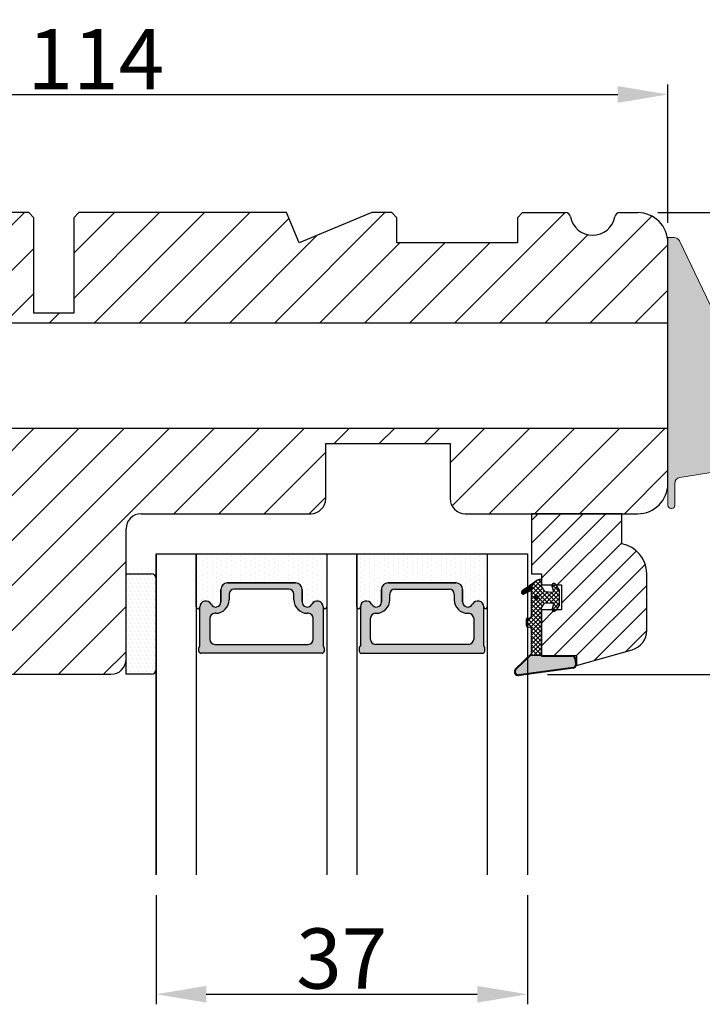
# Model space of a CAD drawing. Units: millimetres. Extents: x -53 to 1314, y -875 to -320.
# Drawn here: x 197 to 214, y -369 to -345 of the extents above; entities that cross this region are included whole.
import ezdxf

# ---------------------------------------------------------------- set-up
doc = ezdxf.new("R2010")
doc.units = ezdxf.units.MM
doc.layers.get('0').update_dxf_attribs({"lineweight": 0})
doc.layers.get('DEFPOINTS').update_dxf_attribs({"lineweight": 0})
for name, color, linetype, lineweight in [('02 MEASURES', 156, 'Continuous', 13), ('03 FRAME', 40, 'Continuous', 25), ('04 FRAME HATCH', 40, 'Continuous', 0), ('07 GLASS', 151, 'Continuous', 25), ('13 GASKET', 254, 'Continuous', 25), ('14 GASKET HATCH', 254, 'Continuous', 0), ('19 PV', 7, 'Continuous', 25)]:
    doc.layers.add(name, color=color, linetype=linetype, lineweight=lineweight)
doc.styles.add('M1x0.25', font='arial.ttf', dxfattribs={"height": 1.5})
doc.dimstyles.new('M1x0.25', dxfattribs={"dimscale": 0, "dimtxt": 1.5, "dimasz": 1.25, "dimexe": 0.25, "dimexo": 0.5, "dimgap": 0.125, "dimtad": 1, "dimdec": 0, "dimlfac": 4, "dimdsep": 46, "dimtxsty": 'M1x0.25', "dimcen": -1, "dimclrd": 256, "dimclre": 256, "dimclrt": 256, "dimazin": 2, "dimtfac": 1, "dimtdec": 0, "dimtmove": 0, "dimatfit": 3, "dimfxl": 1, "dimtolj": 1, "dimarcsym": 0})
pattern_1 = [(45, (224.8440676794219, 1361.988147699134), (-0.04490128060534577, 0.04490128060534577), [])]

# ---------------------------------------------------------------- blocks, each defined once
blk = doc.blocks.new('*D932')
at = {"layer": '02 MEASURES', "lineweight": -2}
for p, q in [((184.6801863059564, -349.6779827590008), (184.6801863059564, -346.2331153838135)), ((213.1801863059564, -349.6779827590008), (213.1801863059564, -346.2331153838135)), ((185.9301863059564, -346.4831153838135), (211.9301863059564, -346.4831153838135))]:
    blk.add_line(p, q, dxfattribs=at)
at = {"layer": '02 MEASURES'}
for points in [[(185.9301863059564, -346.2747820504802), (185.9301863059564, -346.6914487171468), (184.6801863059564, -346.4831153838135)], [(211.9301863059564, -346.6914487171468), (211.9301863059564, -346.2747820504802), (213.1801863059564, -346.4831153838135)]]:
    blk.add_solid(points, dxfattribs=at)
at = {"layer": 'DEFPOINTS', "color": 0}
for p in [(213.1801863059564, -346.4831153838135), (184.6801863059564, -350.1779827590008), (213.1801863059564, -350.1779827590008)]:
    blk.add_point(p, dxfattribs=at)
at = {"layer": '02 MEASURES', "insert": (198.9301863059564, -345.6051153838135), "char_height": 1.5, "attachment_point": 5, "style": 'M1x0.25'}
blk.add_mtext('\\A1;114', dxfattribs=at)
blk = doc.blocks.new('*D933')
at = {"layer": '02 MEASURES', "lineweight": -2}
for p, q in [((212.9301863059564, -349.4279827590008), (218.9971880988053, -349.4279827590008)), ((218.7471880988053, -350.6779827590008), (218.7471880988053, -359.6828679996947)), ((210.1801863059569, -360.9328679996947), (218.9971880988053, -360.9328679996947))]:
    blk.add_line(p, q, dxfattribs=at)
at = {"layer": '02 MEASURES'}
for points in [[(218.9555214321387, -350.6779827590008), (218.538854765472, -350.6779827590008), (218.7471880988053, -349.4279827590008)], [(218.538854765472, -359.6828679996947), (218.9555214321387, -359.6828679996947), (218.7471880988053, -360.9328679996947)]]:
    blk.add_solid(points, dxfattribs=at)
at = {"layer": 'DEFPOINTS', "color": 0}
for p in [(212.4301863059564, -349.4279827590008), (209.6801863059569, -360.9328679996947), (218.7471880988053, -360.9328679996947)]:
    blk.add_point(p, dxfattribs=at)
at = {"layer": '02 MEASURES', "insert": (217.8564380988053, -355.4963179202866), "char_height": 1.5, "attachment_point": 5, "rotation": 90, "style": 'M1x0.25'}
blk.add_mtext('\\A1;46', dxfattribs=at)
blk = doc.blocks.new('*D934')
at = {"layer": '02 MEASURES', "lineweight": -2}
for p, q in [((200.4301863059569, -366.4279827590009), (200.4301863059569, -369.149788839012)), ((209.6801863059569, -366.4279827590009), (209.6801863059569, -369.149788839012)), ((201.6801863059569, -368.899788839012), (208.4301863059569, -368.899788839012))]:
    blk.add_line(p, q, dxfattribs=at)
at = {"layer": '02 MEASURES'}
for points in [[(201.6801863059569, -368.6914555056787), (201.6801863059569, -369.1081221723454), (200.4301863059569, -368.899788839012)], [(208.4301863059569, -369.1081221723454), (208.4301863059569, -368.6914555056787), (209.6801863059569, -368.899788839012)]]:
    blk.add_solid(points, dxfattribs=at)
at = {"layer": 'DEFPOINTS', "color": 0}
for p in [(200.4301863059569, -365.9279827590009), (209.6801863059569, -365.9279827590009), (209.6801863059569, -368.899788839012)]:
    blk.add_point(p, dxfattribs=at)
at = {"layer": '02 MEASURES', "insert": (205.0551863059569, -368.009038839012), "char_height": 1.5, "attachment_point": 5, "style": 'M1x0.25'}
blk.add_mtext('\\A1;37', dxfattribs=at)
blk = doc.blocks.new('gasket_3 LAG Trea')
at = {"layer": '13 GASKET'}
h = blk.add_hatch(color=256, dxfattribs=at)
edge = h.paths.add_edge_path()
edge.add_arc((-2.499999999998181, -1.25), 0.2107177492606173, 0, 360)
at = {"layer": '14 GASKET HATCH'}
h = blk.add_hatch(dxfattribs=at)
h.set_pattern_fill('ANSI31', color=256, scale=0.02, style=0)
h.set_pattern_definition(pattern_1)
h.paths.add_polyline_path([(-2.999999999998181, -0.449999999999136, -0.2426106716979884), (-2.580015992488683, 0.3646050874219782), (-3.913708790157159, -0.56095618667905, 0.9068610238355688), (-3.719691939516736, -0.9085735647306592), (-2.999999999998295, -0.5125161064167969)])
h = blk.add_hatch(dxfattribs=at)
h.set_pattern_fill('ANSI37', color=256, scale=0.1, style=0)
h.set_pattern_definition([(45, (224.8440676794219, 1361.988147699134), (-0.2245064030267289, 0.2245064030267289), []), (135, (224.8440676794219, 1361.988147699134), (-0.2245064030267289, -0.2245064030267288), [])])
h.paths.add_polyline_path([(-1.999999999998124, -7.049999999999045), (-1.999999999994543, -2.299999999999045), (-1.699999999995271, -1.8299999999997), (-0.8878348811443288, -1.783469706729875, -0.5313506182740955), (-0.7873699724003131, -1.915296021788208), (-0.9462878785140276, -2.385964440809857, 0.9359221097447755), (-0.5774075796460352, -2.538370783538312), (-0.2109999999975116, -1.984999999998536), (-0.2109999999975116, -0.5149999999991905), (-0.552000842708793, 0), (-0.95043246390955, 0, 0.1456651154618608), (-0.9462878785139424, -0.1140355591901425), (-0.7873699723999721, -0.5847039782108823, -0.5313506182715664), (-0.887834881144272, -0.7165302932678514), (-1.699999999995271, -0.6699999999998454), (-1.999999999994543, -0.1999999999993634), (-1.999999999996362, 2.273736754432321e-13), (-1.999999999995453, 0.5499999999999545, 0.149756043762339), (-2.560181927007221, 0.3783696087195949), (-2.580015992488683, 0.3646050874219782, 0.2426106716979884), (-2.999999999998181, -0.449999999999136), (-3.000000000006025, -3.08251649353997, -0.3745141165937434), (-3.172602849226564, -3.280631097062269), (-3.413698575389901, -3.313972081749853, 0.3745141166003319), (-3.499999999998408, -3.413029383511685), (-3.49999999999477, -4.067970136468148, 0.3745141165980526), (-3.413698575386263, -4.167027438229752), (-3.17260284922375, -4.200368422915062, -0.3745141165950112), (-3.000000000002387, -4.398483026437816), (-3.000000000002728, -7.049999999999045)])
h.paths.add_polyline_path([(-2.710717749258805, -1.25, -0.9999999999990556), (-2.289282250737557, -1.249999999999773, -1.000000000000135)], flags=16)
h = blk.add_hatch(dxfattribs=at)
h.set_pattern_fill('ANSI31', color=256, scale=0.02, style=0)
h.set_pattern_definition(pattern_1)
h.paths.add_polyline_path([(-4.553518034810907, -8.4387070422747), (-3.000000000003013, -6.929251789100135), (-2.999999999999375, -6.831650650226265), (-4.604807497957836, -8.390940631960575, 0.685463866141048), (-4.248843235608518, -9.046711146626194), (1.151188535074709, -8.301317075223096, 0.4149483184458176), (1.496581520242074, -7.852422618922674), (1.436763196067432, -7.397816690348691, 0.3763929010115535), (1.040181675829331, -7.049999999998818), (-1.999999999997272, -7.049999999999045), (-1.999999999998181, -7.119999999998754), (1.040181675829444, -7.119999999998754, -0.3763929010113959), (1.367361430025596, -7.406948769537621), (1.427179754200267, -7.861554698111604, -0.409513025110609), (1.148304943450967, -8.231051379510518, -0.004645840792192015), (1.142230541421668, -8.23189262456117), (-4.257801229434335, -8.977286695988823), (-4.25809352657194, -8.977324279066579), (-4.25841493682492, -8.977368644971648, -0.6812389625197292)])
h = blk.add_hatch(dxfattribs=at)
h.set_pattern_fill('AR-SAND', color=256, scale=0.003, style=0)
h.set_pattern_definition([(37.50000000000001, (224.8440676794219, 1361.988147699134), (-0.004800093887952137, 0.1468239711988027), [0, -0.115824, 0, -0.12954, 0, -0.123825]), (7.499999999999999, (224.8440676794219, 1361.988147699134), (0.1348569849414008, 0.2150475301705063), [0, -0.06248399999999998, 0, -0.104394, 0, -0.04000499999999999]), (327.5, (224.7503416794219, 1361.988147699134), (0.2372977110724374, 0.0004311554035637286), [0, -0.03809999999999999, 0, -0.13716, 0, -0.17907]), (317.5, (224.7503416794219, 1361.988147699134), (0.2290669357416892, 0.0668787969771649), [0, -0.01905, 0, -0.08991600000000001, 0, -0.10287])])
h.paths.add_polyline_path([(1.427179754200267, -7.861554698111604), (1.367361430025596, -7.406948769537621, 0.3763929010113959), (1.040181675829444, -7.119999999998754), (-1.999999999998181, -7.119999999998754), (-1.999999999998181, -7.049999999999045), (-3.000000000002728, -7.049999999999045), (-3.000000000003013, -6.929251789100135), (-4.553518034810907, -8.4387070422747, 0.6812389625197292), (-4.25841493682492, -8.977368644971648), (-4.25809352657194, -8.977324279066579), (-4.257801229434335, -8.977286695988823), (1.142230541421668, -8.23189262456117), (1.148304943450967, -8.231051379510518, 0.409513025110609)])
at = {"layer": '13 GASKET'}
for p, q in [((-3.913708790156306, -0.5609561866785953), (-2.560181927083249, 0.3783696086666168)), ((-1.999999999994543, -0.2000000000007276), (-1.999999999994543, 0.5500000000010914)), ((-1.999999999998181, 0.5499999999992724), (-1.999999999994543, 0.5500000000010914)), ((-0.2109999999975116, -0.5149999999994179), (-0.5774075796452962, 0.03837078353899415)), ((-3.719691939511904, -0.9085735647277033), (-2.999999999998181, -0.5125161064170243)), ((-3.000000000005457, -3.082516493539515), (-2.999999999998181, -0.4500000000007276)), ((-1.999999999994543, -0.1999999999989086), (-1.699999999995271, -0.6700000000000728)), ((-1.699999999995271, -0.6700000000000728), (-0.8878348811431351, -0.7165302932680788)), ((-0.7873699723986647, -0.5847039782111096), (-0.9462878785143403, -0.1140355591887783)), ((-0.2109999999975116, -1.984999999998763), (-0.2109999999975116, -0.5149999999994179)), ((-1.999999999994543, -2.299999999999272), (-1.699999999995271, -1.829999999999927)), ((-1.699999999995271, -1.829999999999927), (-0.8878348811431351, -1.783469706730102)), ((-0.7873699723986647, -1.915296021787071), (-0.9462878785143403, -2.385964440811222)), ((-1.999999999998124, -7.049999999999272), (-1.999999999994543, -2.299999999999272)), ((-0.2109999999975116, -1.984999999998763), (-0.5774075796452962, -2.538370783537175)), ((-3.499999999994543, -4.06797013646792), (-3.499999999998181, -3.413029383511457)), ((-3.41369857538848, -3.313972081748943), (-3.172602849228497, -3.280631097062724)), ((-3.413698575384842, -4.167027438230434), (-3.172602849224859, -4.200368422914835)), ((-3.000000000001819, -7.049999999999272), (-3.000000000001819, -4.398483026438043)), ((-2.999999999994543, -6.831650650221491), (-4.604807497957154, -8.390940631959893)), ((-3.000000000005457, -6.929251789102636), (-4.556027122524029, -8.441144964168416)), ((-1.999999999998181, -7.049999999999272), (-3.000000000005457, -7.049999999999272)), ((-1.999999999994543, -7.049999999999272), (1.040181675829444, -7.049999999999272)), ((-1.999999999998181, -7.049999999999272), (-1.999999999998181, -7.119999999998981)), ((-1.999999999998181, -7.119999999998981), (1.040181675829444, -7.119999999998981)), ((1.427179754200552, -7.861554698110922), (1.367361430025994, -7.406948769537848)), ((1.496581520243126, -7.852422618921992), (1.436763196068569, -7.397816690348918)), ((1.148304943454917, -8.231051379510063), (-4.25841493682492, -8.977368644971648)), ((1.151188535057372, -8.301317075225597), (-4.248843235798631, -9.046711146653251))]:
    blk.add_line(p, q, dxfattribs=at)
blk.add_circle((-2.499999999998181, -1.25), 0.2107177492606173, dxfattribs=at)
for centre, radius, start, end in [((-1.999999999998181, -0.4500000000007276), 1, 90, 180), ((-0.756797635482144, -0.05005550139503612), 0.2, 26.23995368854241, 198.6568948932281), ((-3.799680690217428, -0.7252656277469214), 0.2, 124.7600238058301, 293.5746622871572), ((-0.8821150939165818, -0.6166940071088902), 0.1, 266.7210137408584, 18.65689489398774), ((-0.8821150939165818, -1.883305992889291), 0.1, 341.3431051051883, 93.27898625914165), ((-0.756797635482144, -2.449944498604964), 0.2, 161.3431051069084, 333.7600463110242), ((-3.399999999999636, -3.413029383511457), 0.1, 97.87346213244922, 180), ((-3.200000000006185, -3.082516493539515), 0.2, 277.8734621313578, 359.9999999997394), ((-3.399999999995998, -4.06797013646792), 0.1, 180, 262.1265378675507), ((-3.200000000002547, -4.398483026438043), 0.2, 0, 82.1265378686422), ((1.040181675829444, -7.449999999998909), 0.4, 7.496075018583982, 90), ((1.040181675829444, -7.449999999998909), 0.33, 7.496075018552591, 90), ((-4.300031770852229, -8.64999999999668), 0.4, 139.6354634271697, 277.3523793598173), ((-4.300031770852002, -8.649999999999636), 0.33, 139.635463427038, 277.3523793598418), ((1.100000000004002, -7.904605928571982), 0.33, 277.3523793598418, 7.496075018392809), ((1.100000000004002, -7.904605928571982), 0.4, 277.3523793598173, 7.496075018452696)]:
    blk.add_arc(centre, radius, start, end, dxfattribs=at)
blk = doc.blocks.new('GLAZING BEAD 3Lags Trea')
at = {"layer": '04 FRAME HATCH'}
h = blk.add_hatch(dxfattribs=at)
h.set_pattern_fill('ANSI31', color=256, scale=0.5, style=0)
h.set_pattern_definition([(45, (0, 0), (-1.122532015133644, 1.122532015133644), [])])
h.paths.add_polyline_path([(-251.9199802854848, -1360.916005562425), (-251.9199802854848, -1357.916005562425), (-260.9174074142259, -1357.916005562425), (-260.9174074142259, -1363.916005562425), (-259.9174074142277, -1363.916005562425), (-259.9174074142277, -1365.006005562425), (-257.9174074142277, -1365.006005562425), (-257.9174074142277, -1367.506005562425), (-259.917407414224, -1367.506005562425), (-259.9174074142245, -1372.056005562424), (-256.4174074142313, -1372.056005562424), (-256.417407414224, -1373.056005562426), (-250.868705573854, -1371.464940912747, 0.3345953195025317), (-249.4199802854885, -1369.54241752087), (-249.4199802854939, -1363.87404545397, 0.365977381861914)])
at = {"layer": '03 FRAME'}
blk.add_lwpolyline([(-249.4199802854885, -1369.54241752087), (-249.4199802854939, -1363.87404545397, 0.3659773818618692), (-251.9199802854848, -1360.916005562425), (-251.9199802854848, -1357.916005562425), (-260.9174074142259, -1357.916005562425), (-260.9174074142259, -1363.916005562425), (-259.9174074142277, -1363.916005562425), (-259.9174074142277, -1365.006005562425), (-257.9174074142277, -1365.006005562425), (-257.9174074142277, -1367.506005562425), (-259.917407414224, -1367.506005562425), (-259.9174074142245, -1372.056005562424), (-256.4174074142313, -1372.056005562424), (-256.417407414224, -1373.056005562426), (-250.868705573854, -1371.464940912747, 0.3345953195026072)], format="xyb", close=True, dxfattribs=at)
blk.add_blockref('gasket_3 LAG Trea', (-257.9174074142277, -1365.006005562425))
blk = doc.blocks.new('aaa')
at = {"layer": '14 GASKET HATCH'}
h = blk.add_hatch(dxfattribs=at)
h.set_pattern_fill('DOTS', color=256, scale=0.3, angle=270, style=0)
h.set_pattern_definition([(270, (-1498.23391567883, 1817.76440805431), (0.47625, -0.2381250000000001), [0, -0.47625])])
h.paths.add_polyline_path([(260.9983915751744, 168.5069787635422), (260.9983915751744, 173.7969612198999), (247.9983915751744, 173.7969612198999), (247.9983915751729, 168.5069877974806, 0.9927398781967622), (248.3483996963452, 168.5044111480443, -0.7824915538237054), (249.4722687463927, 168.7766161829743, 0.7845985001157176), (250.4533915751745, 169.0169612198999), (250.4533915751754, 170.2469612199006, -0.4142135623728805), (251.1033915751752, 170.8969612199003), (257.8933915751739, 170.8969612199003, -0.4142135623733196), (258.5433915751727, 170.2469612199006), (258.5433915751744, 169.0169612199011, 0.7845985001084614), (259.5245144039567, 168.7766161829738, -0.7824896339467831), (260.6483834391828, 168.504413985201, 0.9927119005198215)])
h.paths.add_polyline_path([(276.9983915751745, 168.5069772966214), (276.9983915751744, 173.7969612198999), (263.9983915751744, 173.7969612198999), (263.9983915751731, 168.5069877879659, 0.9927374947144934), (264.3483997111661, 168.504413985201, -0.7824896339464351), (265.4722687463913, 168.7766161829745, 0.7845985001184698), (266.4533915751746, 169.0169612198986), (266.4533915751742, 170.2469612199006, -0.4142135623736812), (267.1033915751736, 170.8969612199003), (273.8933915751737, 170.8969612199003, -0.4142135623728111), (274.5433915751735, 170.2469612199006), (274.5433915751743, 169.0169612198999, 0.784598500114787), (275.5245144039566, 168.7766161829737, -0.7824915538912764), (276.6483834540054, 168.5044111479449, 0.9927100965781095)])
at = {"layer": '14 GASKET HATCH', "linetype": 'ByBlock'}
h = blk.add_hatch(dxfattribs=at)
h.set_pattern_fill('DOTS', color=256, scale=0.25, angle=360, style=0)
h.set_pattern_definition([(360, (-3076.492646159428, 375.4497064175396), (0.1984375000000001, 0.3968749999999999), [0, -0.396875])])
h.paths.add_polyline_path([(243.9983915751727, 162.296961219901), (243.9983915751727, 171.296961219901, 0.4142135623732202), (243.4983915751727, 171.796961219901), (240.9983915751727, 171.796961219901), (240.9983915751727, 161.8401003274428), (240.9983915751727, 161.796961219901), (243.4983915751727, 161.796961219901, 0.4142135623732202)])
at = {"layer": '19 PV'}
h = blk.add_hatch(color=256, dxfattribs=at)
edge = h.paths.add_edge_path()
edge.add_line((260.5483915751755, 163.8969612199003), (248.4483915751752, 163.8969612199003))
edge.add_arc((248.4483915751752, 164.096961219901), 0.2000000000000455, 180, 270, ccw=False)
edge.add_line((248.2483915751744, 164.096961219901), (248.2483915751744, 164.4248183213554))
edge.add_arc((248.4483915751752, 164.4248183213554), 0.1999999999998162, 120.00000000022621, 180, ccw=False)
edge.add_line((248.3483915751748, 164.5980234021122), (248.3483915751748, 168.5013007053481))
edge.add_arc((248.9440520897296, 168.5013007053462), 0.5956605145534933, 27.529289684657726, 179.999999999825, ccw=False)
edge.add_arc((249.9333915751757, 169.0169612198993), 0.5199999999998218, 207.5292896844184, 360)
edge.add_line((250.4533915751744, 169.0169612199011), (250.4533915751744, 170.2469612199006))
edge.add_arc((251.1033915751758, 170.2469612199006), 0.650000000000091, 90.00000000016041, 180, ccw=False)
edge.add_line((251.103391575174, 170.8969612199003), (257.8933915751767, 170.8969612199003))
edge.add_arc((257.893391575173, 170.2469612199006), 0.6499999999999773, 1.1368683772161603e-13, 89.9999999998397, ccw=False)
edge.add_line((258.5433915751745, 170.2469612199006), (258.5433915751745, 169.0169612199011))
edge.add_arc((259.0633915751749, 169.0169612199029), 0.5200000000000632, 180.0000000002004, 332.4707103151408)
edge.add_arc((260.0527310606211, 168.5013007053481), 0.5956605145532899, 0, 152.4707103155804, ccw=False)
edge.add_line((260.6483915751741, 168.5013007053499), (260.6483915751722, 164.5980234021122))
edge.add_arc((260.5483915751755, 164.4248183213535), 0.1999999999998192, -1.1368683772161603e-13, 60.00000000105439, ccw=False)
edge.add_line((260.7483915751744, 164.4248183213554), (260.7483915751744, 164.096961219901))
edge.add_arc((260.5483915751755, 164.096961219901), 0.2000000000000455, 269.9999999994789, 360, ccw=False)
edge = h.paths.add_edge_path()
edge.add_line((264.4483915751733, 163.8969612199003), (276.5483915751737, 163.8969612199003))
edge.add_arc((276.5483915751737, 164.096961219901), 0.2000000000000455, 270, 360)
edge.add_line((276.7483915751744, 164.096961219901), (276.7483915751744, 164.4248183213554))
edge.add_arc((276.5483915751737, 164.4248183213554), 0.1999999999998162, 0, 59.99999999981423)
edge.add_line((276.6483915751741, 164.5980234021122), (276.6483915751741, 168.5013007053481))
edge.add_arc((276.0527310606193, 168.5013007053462), 0.5956605145534933, 0, 152.4707103153411)
edge.add_arc((275.0633915751731, 169.0169612198993), 0.5199999999998218, 179.9999999997996, 332.47071031558005, ccw=False)
edge.add_line((274.5433915751745, 169.0169612199011), (274.5433915751745, 170.2469612199006))
edge.add_arc((273.893391575173, 170.2469612199006), 0.6499999999999774, 0, 89.99999999983966)
edge.add_line((273.8933915751749, 170.8969612199003), (267.1033915751722, 170.8969612199003))
edge.add_arc((267.103391575174, 170.2469612199006), 0.6500000000000288, 90, 180)
edge.add_line((266.4533915751762, 170.2469612199006), (266.4533915751762, 169.0169612199011))
edge.add_arc((265.9333915751739, 169.0169612199029), 0.5200000000000632, 207.5292896848592, 360, ccw=False)
edge.add_arc((264.9440520897277, 168.5013007053481), 0.5956605145532899, 27.52928968441963, 179.999999999825)
edge.add_line((264.3483915751748, 168.5013007053499), (264.3483915751766, 164.5980234021122))
edge.add_arc((264.4483915751733, 164.4248183213535), 0.1999999999998192, 119.9999999989456, 179.9999999994789)
edge.add_line((264.2483915751744, 164.4248183213554), (264.2483915751744, 164.096961219901))
edge.add_arc((264.4483915751733, 164.096961219901), 0.2000000000000455, 180, 270.0000000005211)
edge = h.paths.add_edge_path(flags=16)
edge.add_arc((251.7833915751743, 169.7752756254836), 0.5, 90, 180)
edge.add_line((251.2833915751743, 169.7752756254836), (251.2833915751743, 169.2252756254843))
edge.add_arc((249.9333915751757, 169.2252756254843), 1.349999999999795, 269.9999999999228, 360, ccw=False)
edge.add_line((249.9333915751739, 167.8752756254839), (249.8483915751748, 167.8752756254839))
edge.add_arc((249.8483915751748, 167.3752756254839), 0.5, 90, 180)
edge.add_line((249.3483915751748, 167.3752756254839), (249.3483915751748, 165.2752756254836))
edge.add_arc((249.8483915751748, 165.2752756254836), 0.5, 180, 270)
edge.add_line((249.8483915751748, 164.7752756254836), (259.1483915751741, 164.7752756254836))
edge.add_arc((259.1483915751741, 165.2752756254836), 0.5, 270, 360)
edge.add_line((259.6483915751741, 165.2752756254836), (259.6483915751741, 167.3752756254839))
edge.add_arc((259.1483915751741, 167.3752756254839), 0.5, 0, 90)
edge.add_line((259.1483915751741, 167.8752756254839), (259.0633915751731, 167.8752756254839))
edge.add_arc((259.0633915751749, 169.2252756254843), 1.350000000000023, 180, 269.9999999999228, ccw=False)
edge.add_line((257.7133915751746, 169.2252756254843), (257.7133915751746, 169.7752756254836))
edge.add_arc((257.2133915751746, 169.7752756254836), 0.5, 0, 90)
edge.add_line((257.2133915751746, 170.2752756254836), (251.7833915751743, 170.2752756254836))
edge = h.paths.add_edge_path(flags=16)
edge.add_arc((267.7833915751743, 169.7752756254836), 0.5, 90, 180)
edge.add_line((267.2833915751743, 169.7752756254836), (267.2833915751743, 169.2252756254843))
edge.add_arc((265.9333915751739, 169.2252756254843), 1.350000000000023, 270.0000000000772, 360, ccw=False)
edge.add_line((265.9333915751757, 167.8752756254839), (265.8483915751748, 167.8752756254839))
edge.add_arc((265.8483915751748, 167.3752756254839), 0.5, 90, 180)
edge.add_line((265.3483915751748, 167.3752756254839), (265.3483915751748, 165.2752756254836))
edge.add_arc((265.8483915751748, 165.2752756254836), 0.5, 180, 270)
edge.add_line((265.8483915751748, 164.7752756254836), (275.1483915751741, 164.7752756254836))
edge.add_arc((275.1483915751741, 165.2752756254836), 0.5, 270, 360)
edge.add_line((275.6483915751741, 165.2752756254836), (275.6483915751741, 167.3752756254839))
edge.add_arc((275.1483915751741, 167.3752756254839), 0.5, 0, 90)
edge.add_line((275.1483915751741, 167.8752756254839), (275.0633915751749, 167.8752756254839))
edge.add_arc((275.0633915751731, 169.2252756254843), 1.349999999999795, 180, 270.0000000000772, ccw=False)
edge.add_line((273.7133915751746, 169.2252756254843), (273.7133915751746, 169.7752756254836))
edge.add_arc((273.2133915751746, 169.7752756254836), 0.5, 0, 90)
edge.add_line((273.2133915751746, 170.2752756254836), (267.7833915751743, 170.2752756254836))
at = {"layer": '07 GLASS'}
for p, q in [((243.9983915751744, 173.7969612198999), (280.9983915751744, 173.7969612198999)), ((243.9983915751745, 173.7969612199006), (243.9983915751745, 141.7969612199006)), ((243.9983915751745, 141.7969612199006), (243.9983915751745, 173.7969612199006)), ((247.9983915751744, 173.7969612198999), (247.9983915751744, 141.7969612198999)), ((260.9983915751744, 173.7969612198999), (260.9983915751744, 141.7969612198999)), ((263.9983915751744, 173.7969612198999), (263.9983915751744, 141.7969612198999)), ((276.9983915751744, 173.7969612198999), (276.9983915751744, 141.7969612198999)), ((280.9983915751745, 173.7969612199006), (280.9983915751745, 141.7969612199006)), ((280.9983915751745, 173.7969612199006), (280.9983915751745, 141.7969612199006))]:
    blk.add_line(p, q, dxfattribs=at)
at = {"layer": '13 GASKET'}
for p, q in [((247.9983915751726, 168.5069878052477), (247.9983915751744, 173.7969612198999)), ((260.9983915751745, 173.7969612199006), (260.9983915751745, 168.5069878036277)), ((263.9983915751726, 168.5069878052477), (263.9983915751744, 173.7969612198999)), ((257.8933915751767, 170.8969612199003), (251.103391575174, 170.8969612199003)), ((267.1033915751722, 170.8969612199003), (273.8933915751749, 170.8969612199003)), ((250.4533915751744, 170.2469612199006), (250.4533915751744, 169.0169612199011)), ((258.5433915751727, 169.0169612199011), (258.5433915751727, 170.2469612199006)), ((266.4533915751762, 169.0169612199011), (266.4533915751762, 170.2469612199006)), ((274.5433915751745, 170.2469612199006), (274.5433915751745, 169.0169612199011))]:
    blk.add_line(p, q, dxfattribs=at)
at = {"layer": '13 GASKET', "linetype": 'ByBlock'}
for p, q in [((240.9983915751727, 171.7969612199006), (243.4983915751727, 171.7969612199006)), ((240.9983915751727, 161.7969612199006), (240.9983915751727, 171.7969612199006)), ((243.9983915751727, 171.2969612199006), (243.9983915751727, 162.8107525624212)), ((243.9983915751727, 162.8107525624212), (243.9983915751727, 162.2969612199006)), ((243.4983915751727, 161.7969612199006), (240.9983915751727, 161.7969612199006))]:
    blk.add_line(p, q, dxfattribs=at)
for centre, start, end in [((243.4983915751727, 171.2969612199006), 0, 90), ((243.4983915751727, 171.2969612199006), 0, 90), ((243.4983915751727, 162.2969612199006), 270, 0), ((243.4983915751727, 162.2969612199006), 270, 0)]:
    blk.add_arc(centre, 0.5, start, end, dxfattribs=at)
at = {"layer": '13 GASKET'}
for centre, radius, start, end in [((251.1033915751758, 170.2469612199006), 0.650000000000091, 90.00000000016033, 180), ((257.893391575173, 170.2469612199006), 0.6499999999999773, 0, 89.99999999983966), ((267.1033915751758, 170.2469612199006), 0.6499999999999773, 90.00000000016033, 180), ((273.893391575173, 170.2469612199006), 0.650000000000091, 0, 89.99999999983966), ((248.9440520897277, 168.5013007053462), 0.5956605145533896, 27.52928968461386, 179.7008093658887), ((249.9333915751757, 169.0169612198993), 0.5199999999998218, 207.5292896844185, 2.004238765427583e-10), ((259.0633915751731, 169.0169612198974), 0.5200000000001503, 179.9999999995991, 332.4707103159393), ((260.0527310606211, 168.5013007053481), 0.5956605145531236, 0.2994635444083609, 152.4707103155215), ((264.9440520897277, 168.5013007053481), 0.5956605145531236, 27.52928968447853, 179.7005364555916), ((265.9333915751757, 169.0169612198974), 0.5200000000001503, 207.5292896840607, 4.008477530852538e-10), ((275.0633915751731, 169.0169612198993), 0.5199999999998218, 179.9999999997996, 332.4707103155801), ((276.0527310606211, 168.5013007053462), 0.5956605145533896, 0.2991906341113251, 152.4707103153849), ((248.1734050233553, 168.5069746694649), 0.1750134486744585, 179.995699616657, 359.1607261398203), ((260.8233781268644, 168.5069765035209), 0.1750134486745377, 180.8389454153369, 0.003699420760066031), ((264.1734050234844, 168.5069765035209), 0.1750134486745377, 179.9963005792399, 359.1610545846631), ((276.8233781269936, 168.5069746694649), 0.1750134486744585, 180.8392738601797, 0.004300383342944424)]:
    blk.add_arc(centre, radius, start, end, dxfattribs=at)
at = {"layer": '19 PV'}
for p, q in [((251.103391575174, 170.8969612199003), (257.8933915751767, 170.8969612199003)), ((273.8933915751749, 170.8969612199003), (267.1033915751722, 170.8969612199003)), ((250.4533915751744, 169.0169612199011), (250.4533915751744, 170.2469612199006)), ((251.2833915751743, 169.7752756254836), (251.2833915751743, 169.2252756254843)), ((257.2133915751746, 170.2752756254836), (251.7833915751743, 170.2752756254836)), ((257.7133915751746, 169.2252756254843), (257.7133915751746, 169.7752756254836)), ((258.5433915751745, 170.2469612199006), (258.5433915751745, 169.0169612199011)), ((266.4533915751744, 170.2469612199006), (266.4533915751744, 169.0169612199011)), ((267.2833915751743, 169.2252756254843), (267.2833915751743, 169.7752756254836)), ((267.7833915751743, 170.2752756254836), (273.2133915751746, 170.2752756254836)), ((273.7133915751746, 169.7752756254836), (273.7133915751746, 169.2252756254843)), ((274.5433915751745, 169.0169612199011), (274.5433915751745, 170.2469612199006)), ((248.3483915751748, 164.5980234021122), (248.3483915751748, 168.5013007053481)), ((249.9333915751739, 167.8752756254839), (249.8483915751748, 167.8752756254839)), ((259.1483915751741, 167.8752756254839), (259.0633915751731, 167.8752756254839)), ((260.6483915751741, 168.5013007053499), (260.6483915751722, 164.5980234021122)), ((264.3483915751748, 168.5013007053499), (264.3483915751766, 164.5980234021122)), ((265.8483915751748, 167.8752756254839), (265.9333915751757, 167.8752756254839)), ((275.0633915751749, 167.8752756254839), (275.1483915751741, 167.8752756254839)), ((276.6483915751741, 164.5980234021122), (276.6483915751741, 168.5013007053481)), ((249.3483915751748, 167.3752756254839), (249.3483915751748, 165.2752756254836)), ((259.6483915751741, 165.2752756254836), (259.6483915751741, 167.3752756254839)), ((265.3483915751748, 165.2752756254836), (265.3483915751748, 167.3752756254839)), ((275.6483915751741, 167.3752756254839), (275.6483915751741, 165.2752756254836)), ((248.2483915751744, 164.096961219901), (248.2483915751744, 164.4248183213554)), ((260.5483915751755, 163.8969612199003), (248.4483915751752, 163.8969612199003)), ((249.8483915751748, 164.7752756254836), (259.1483915751741, 164.7752756254836)), ((260.7483915751744, 164.4248183213554), (260.7483915751744, 164.096961219901)), ((264.2483915751744, 164.4248183213554), (264.2483915751744, 164.096961219901)), ((264.4483915751733, 163.8969612199003), (276.5483915751737, 163.8969612199003)), ((275.1483915751741, 164.7752756254836), (265.8483915751748, 164.7752756254836)), ((276.7483915751744, 164.096961219901), (276.7483915751744, 164.4248183213554))]:
    blk.add_line(p, q, dxfattribs=at)
for centre, radius, start, end in [((251.1033915751758, 170.2469612199006), 0.6499999999999774, 90.00000000016033, 180), ((257.8933915751749, 170.2469612199006), 0.6500000000000288, 0, 90), ((267.103391575174, 170.2469612199006), 0.6500000000000288, 90, 180), ((273.893391575173, 170.2469612199006), 0.6499999999999774, 0, 89.99999999983966), ((251.7833915751743, 169.7752756254836), 0.5, 90, 180), ((257.2133915751746, 169.7752756254836), 0.5, 0, 90), ((267.7833915751743, 169.7752756254836), 0.5, 90, 180), ((273.2133915751746, 169.7752756254836), 0.5, 0, 90), ((248.9440520897296, 168.5013007053462), 0.5956605145534933, 27.5292896846577, 179.999999999825), ((249.9333915751757, 169.0169612198993), 0.5199999999998002, 207.5292896844199, 2.004238765427583e-10), ((249.9333915751757, 169.2252756254843), 1.349999999999795, 269.9999999999228, 0), ((259.0633915751749, 169.2252756254843), 1.350000000000023, 180, 269.9999999999228), ((259.0633915751749, 169.0169612199029), 0.5200000000000632, 180.0000000002004, 332.4707103151408), ((260.0527310606211, 168.5013007053481), 0.5956605145532899, 1.749661313044328e-10, 152.4707103155804), ((264.9440520897277, 168.5013007053481), 0.5956605145532899, 27.52928968441963, 179.999999999825), ((265.9333915751739, 169.0169612199029), 0.5200000000000632, 207.5292896848592, 359.9999999997996), ((265.9333915751739, 169.2252756254843), 1.350000000000023, 270.0000000000772, 0), ((275.0633915751731, 169.2252756254843), 1.349999999999795, 180, 270.0000000000772), ((275.0633915751731, 169.0169612198993), 0.5199999999998002, 179.9999999997996, 332.4707103155801), ((276.0527310606193, 168.5013007053462), 0.5956605145534933, 1.74966131304366e-10, 152.4707103153411), ((249.8483915751748, 167.3752756254839), 0.5, 90, 180), ((259.1483915751741, 167.3752756254839), 0.5, 0, 90), ((265.8483915751748, 167.3752756254839), 0.5, 90, 180), ((275.1483915751741, 167.3752756254839), 0.5, 0, 90), ((249.8483915751748, 165.2752756254836), 0.5, 180, 270), ((259.1483915751741, 165.2752756254836), 0.5, 270, 0), ((265.8483915751748, 165.2752756254836), 0.5, 180, 270), ((275.1483915751741, 165.2752756254836), 0.5, 270, 0), ((248.4483915751752, 164.4248183213554), 0.1999999999998162, 120.0000000002262, 180), ((248.4483915751752, 164.096961219901), 0.2000000000000455, 180, 270), ((260.5483915751755, 164.096961219901), 0.2000000000000455, 269.9999999994789, 0), ((260.5483915751755, 164.4248183213535), 0.1999999999998192, 5.211020790114566e-10, 60.00000000105441), ((264.4483915751733, 164.4248183213535), 0.1999999999998192, 119.9999999989456, 179.9999999994789), ((264.4483915751733, 164.096961219901), 0.2000000000000455, 180, 270.0000000005211), ((276.5483915751737, 164.096961219901), 0.2000000000000455, 270, 0), ((276.5483915751737, 164.4248183213554), 0.1999999999998162, 0, 59.99999999981423)]:
    blk.add_arc(centre, radius, start, end, dxfattribs=at)

msp = doc.modelspace()

# ---------------------------------------------------------------- hatches: boundary and pattern name
msp.add_hatch(color=256).paths.add_polyline_path([(213.4710026679876, -350.1311840538157, 0.2886248285998191), (213.3357302636791, -350.0460020808804), (213.1801863059563, -350.0460020808804), (213.1801863059563, -356.7210020808804, 0.46415308668734), (213.2676863059561, -356.794953078169, 0.4641530866875547), (213.3551863059565, -356.7210020808804), (213.3551863059565, -356.1736562818668, -0.3679156183722103), (213.4811974808107, -356.0255869188367), (215.801830154495, -355.6496195323577, -0.3326575877146661), (215.9610913839494, -355.7328708683232), (216.0907252422839, -356.0034110944127, 0.3396878481965098), (216.1722223646281, -356.0447101190547, 0.6143165310171126), (216.2537194869721, -355.9385930673481)])
at = {"layer": '04 FRAME HATCH'}
h = msp.add_hatch(dxfattribs=at)
h.set_pattern_fill('ANSI31', color=256, scale=0.25, style=0)
h.set_pattern_definition([(45, (-88.75804328380156, -251.4277766470914), (-0.5612660075668221, 0.5612660075668221), [])])
h.paths.add_polyline_path([(210.6291454418068, -349.4279827590009), (209.5551863059564, -349.4279827590009), (209.4301863059564, -349.5529827590009), (209.4301863059564, -350.1779827590009), (206.4301863059564, -350.1779827590009), (206.4301863059564, -349.5529827590009), (206.3051863059564, -349.4279827590009), (205.8015066495161, -349.4279827590009), (203.9908464777363, -350.1779827590009), (203.6801863059564, -349.4279827590009), (198.5051863059564, -349.4279827590009), (198.3801863059564, -349.5529827590009), (198.3801863059564, -351.9279827590009), (197.3801863059564, -351.9279827590009), (197.3801863059564, -349.5529827590009), (197.2551863059564, -349.4279827590009), (191.5551863059564, -349.4279827590009), (191.4301863059564, -349.5529827590009), (191.4301863059564, -350.1779827590009), (188.4301863059564, -350.1779827590009), (188.4301863059564, -349.5529827590009), (188.3051863059564, -349.4279827590009), (185.4301863059564, -349.4279827590009, 0.4142135623730497), (184.6801863059564, -350.1779827590009), (184.6801863059564, -360.1779827590009, 0.4142135623730497), (185.4301863059564, -360.9279827590009), (190.0551862184125, -360.9279827590007), (190.5551863059565, -360.9279827590007), (190.5551863059564, -357.3647188771379), (190.3471197568047, -357.6851135378608), (190.3051862593908, -357.6578814329484), (190.5551863059564, -357.2729151743239), (190.5551863059564, -352.1711010833087), (213.1801863059564, -352.1711010833087), (213.1801863059564, -350.1779827590009, 0.4142135623730719), (212.4301863059563, -349.4279827590009), (211.981227170106, -349.4279827590009, 0.3616214947866015), (211.8583106493515, -349.5302554862737, -0.832050294337858), (210.7520619625613, -349.5302554862736, 0.3616214947868928)])
h.paths.add_polyline_path([(199.6801863059564, -360.5529827590009), (199.6801863059564, -357.3029827590009, -0.4142135623730686), (200.0551863059564, -356.9279827590009), (204.2801863059564, -356.9279827590009, 0.4142135623730797), (204.6551863059564, -356.5529827590009), (204.6551863059564, -355.1779827590009), (207.7551863059564, -355.1779827590009), (207.7551863059564, -356.5529827590009, 0.4142135623730797), (208.1301863059564, -356.9279827590009), (212.4301863059563, -356.9279827590009, 0.4142135623730719), (213.1801863059564, -356.1779827590009), (213.1801863059564, -354.8029827590009), (196.3051863059564, -354.8029827590009), (196.3051863059564, -357.2729151965361), (196.555186352523, -357.6578814329484), (196.513252855109, -357.6851135378608), (196.3051863059564, -357.3647191471954), (196.3051863059565, -360.9279827590007), (196.8051863935012, -360.9279827590007), (199.3051863059564, -360.9279827590009, 0.4142135623730797)], flags=16)

# ---------------------------------------------------------------- linework, layer by layer
msp.add_lwpolyline([(213.4710026679876, -350.1311840538157, 0.2886248285994603), (213.3357302636791, -350.0460020808804), (213.1801863059563, -350.0460020808804), (213.1801863059563, -356.7210020808804, 0.4142135623724845), (213.2551863059561, -356.7960020808804), (213.2801863059562, -356.7960020808804, 0.4142135623741495), (213.3551863059565, -356.7210020808804), (213.3551863059565, -356.1736562818668, -0.367915618372058), (213.4811974808107, -356.0255869188367), (215.801830154495, -355.6496195323577, -0.3326575877149739), (215.9610913839494, -355.7328708683232), (216.0907252422839, -356.0034110944127, 0.2886248285994974), (216.1583614444382, -356.0460020808804), (216.1860832848178, -356.0460020808804, 0.552042111568574), (216.2537194869721, -355.9385930673481)], format="xyb", close=True)
at = {"layer": '03 FRAME'}
for p, q in [((197.2551863059564, -349.4279827590009), (191.5551863059564, -349.4279827590009)), ((197.3801863059564, -349.5529827590009), (197.2551863059564, -349.4279827590009)), ((198.5051863059564, -349.4279827590009), (198.3801863059564, -349.5529827590009)), ((203.6801863059564, -349.4279827590009), (198.5051863059564, -349.4279827590009)), ((203.9908464777363, -350.1779827590009), (203.6801863059564, -349.4279827590009)), ((205.8015066495161, -349.4279827590009), (203.9908464777363, -350.1779827590009)), ((206.3051863059564, -349.4279827590009), (205.8015066495161, -349.4279827590009)), ((206.4301863059564, -349.5529827590009), (206.3051863059564, -349.4279827590009)), ((209.5551863059564, -349.4279827590009), (209.4301863059564, -349.5529827590009)), ((209.5551863059564, -349.4279827590009), (210.6291454418069, -349.4279827590009)), ((211.9812271701059, -349.4279827590009), (212.4301863059563, -349.4279827590009)), ((197.3801863059564, -351.9279827590009), (197.3801863059564, -349.5529827590009)), ((198.3801863059564, -349.5529827590009), (198.3801863059564, -351.9279827590009)), ((206.4301863059564, -350.1779827590009), (206.4301863059564, -349.5529827590009)), ((209.4301863059564, -349.5529827590009), (209.4301863059564, -350.1779827590009)), ((209.4301863059564, -350.1779827590009), (206.4301863059564, -350.1779827590009)), ((213.1801863059564, -356.1779827590009), (213.1801863059564, -350.1779827590009)), ((198.3801863059564, -351.9279827590009), (197.3801863059564, -351.9279827590009)), ((190.5551863059564, -352.1711010833087), (213.1801863059564, -352.1711010833087)), ((213.1801863059564, -354.8029827590009), (196.3051863059564, -354.8029827590009)), ((204.6551863059564, -355.1779827590009), (207.7551863059564, -355.1779827590009)), ((204.6551863059564, -356.5529827590009), (204.6551863059564, -355.1779827590009)), ((207.7551863059564, -355.1779827590009), (207.7551863059564, -356.5529827590009)), ((200.0551863059564, -356.9279827590009), (204.2801863059564, -356.9279827590009)), ((208.1301863059564, -356.9279827590009), (212.4301863059564, -356.9279827590009)), ((199.6801863059564, -360.5529827590009), (199.6801863059564, -357.3029827590009)), ((185.4301863059564, -360.9279827590009), (199.3051863059564, -360.9279827590009))]:
    msp.add_line(p, q, dxfattribs=at)
for centre, radius, start, end in [((210.6291454418068, -349.5529827590009), 0.1249999999999878, 10.47568169637906, 89.99999999997395), ((211.3051863059564, -349.4279827590009), 0.562500000000057, 190.475681696391, 349.524318303609), ((211.981227170106, -349.552982759001), 0.1250000000000304, 90.00000000002606, 169.5243183035954), ((212.4301863059564, -350.1779827590009), 0.75, 0, 90), ((212.4301863059564, -356.1779827590009), 0.75, 270, 0), ((204.2801863059564, -356.5529827590009), 0.375, 270, 0), ((208.1301863059564, -356.5529827590009), 0.375, 180, 270), ((200.0551863059564, -357.3029827590009), 0.375, 90, 180), ((199.3051863059564, -360.5529827590009), 0.375, 270, 0)]:
    msp.add_arc(centre, radius, start, end, dxfattribs=at)

# ---------------------------------------------------------------- block references
at = {"xscale": 0.25, "yscale": 0.25, "zscale": 0.25}
for name, p in [('GLAZING BEAD 3Lags Trea', (275.0095381595128, -17.44898136839464)), ('aaa', (139.4305884121632, -401.377223063976))]:
    msp.add_blockref(name, p, dxfattribs=at)

# ---------------------------------------------------------------- dimensions: what is measured, and where the dimension line sits
at = {"layer": '02 MEASURES'}
for base, p1, p2, picture, middle in [((213.1801863059564, -346.4831153838135), (184.6801863059564, -350.1779827590008), (213.1801863059564, -350.1779827590008), '*D932', (198.9301863059564, -345.6051153838135)), ((209.6801863059569, -368.899788839012), (200.4301863059569, -365.9279827590009), (209.6801863059569, -365.9279827590009), '*D934', (205.0551863059569, -368.009038839012))]:
    dim = msp.add_linear_dim(base=base, p1=p1, p2=p2, dimstyle='M1x0.25', override={"dimscale": 1}, dxfattribs=at)
    dim.commit()
    dim.dimension.update_dxf_attribs({"geometry": picture, "text_midpoint": middle})
dim = msp.add_linear_dim(base=(218.7471880988053, -360.9328679996947), p1=(212.4301863059564, -349.4279827590008), p2=(209.6801863059569, -360.9328679996947), angle=90, dimstyle='M1x0.25', override={"dimscale": 1}, dxfattribs=at)
dim.commit()
dim.dimension.update_dxf_attribs({"geometry": '*D933', "text_midpoint": (218.7471880988053, -355.4963179202866), "dimtype": 160})

doc.saveas('drawing.dxf')
